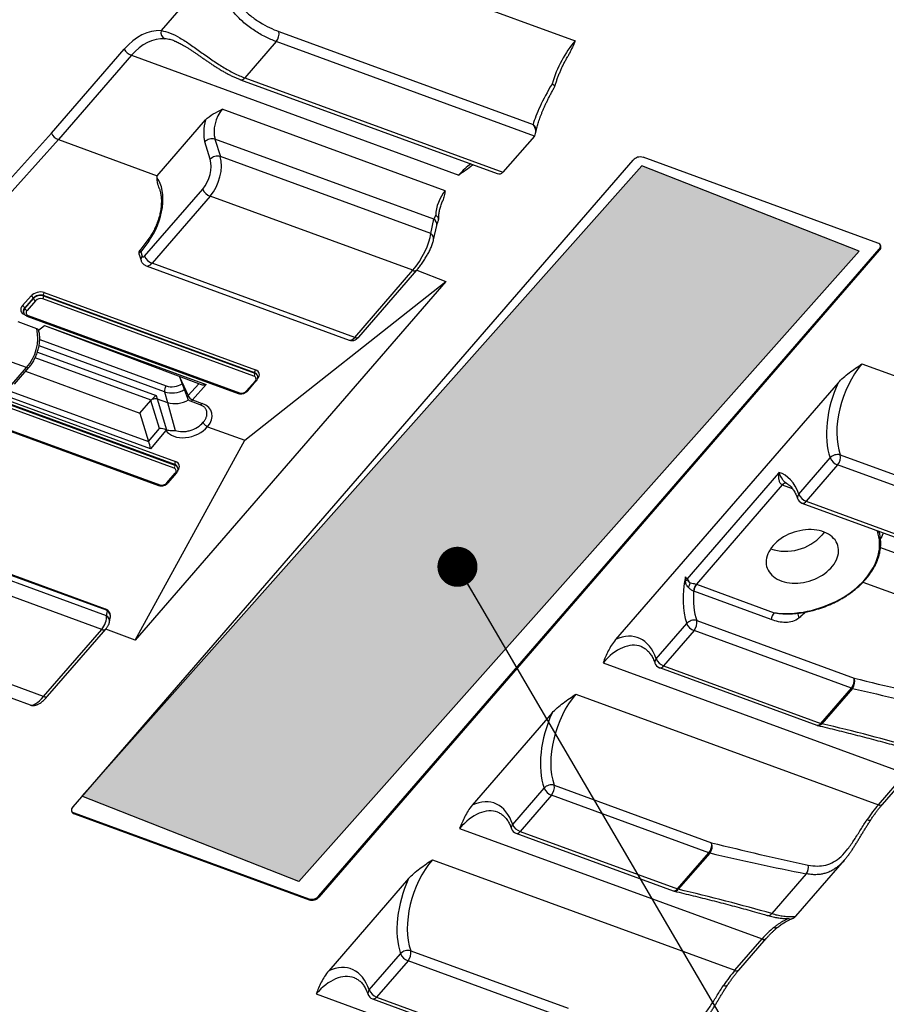
# Model space of a CAD drawing. Units: millimetres. Extents: x -10 to 410, y -10 to 290.
# Drawn here: x 297 to 316, y 198 to 220 of the extents above; entities that cross this region are included whole.
import ezdxf

# ---------------------------------------------------------------- set-up
doc = ezdxf.new("R2010")
doc.units = ezdxf.units.MM
doc.layers.add('WHITE', color=7, linetype='Continuous')
doc.dimstyles.new('SLDDIMSTYLE0', dxfattribs={"dimtxt": 0.18, "dimasz": 0.9, "dimexe": 0, "dimexo": 0.0625, "dimgap": 0, "dimtad": 0, "dimtih": 1, "dimtoh": 1, "dimdec": 0, "dimrnd": 1e-09, "dimzin": 0, "dimdsep": 46, "dimtxsty": 'Standard', "dimblk1": 'DOT', "dimblk2": 'DOT', "dimsah": 1, "dimcen": 0.09, "dimadec": 0, "dimazin": 0, "dimtfac": 0.9, "dimtdec": 0, "dimtofl": 0, "dimtmove": 0, "dimatfit": 3, "dimldrblk": 'DOT', "dimfxl": 0, "dimfrac": 2, "dimtolj": 1, "dimtzin": 0, "dimarcsym": 0})

# ---------------------------------------------------------------- blocks, each defined once
blk = doc.blocks.new('_Dot')
at = {"color": 0, "linetype": 'ByBlock', "lineweight": -2}
blk.add_line((-0.5, 0), (-1, 0), dxfattribs=at)
at = {"color": 0, "linetype": 'ByBlock', "const_width": 0.5}
blk.add_lwpolyline([(-0.25, 0, 1), (0.25, 0, 1)], format="xyb", close=True, dxfattribs=at)

msp = doc.modelspace()

# ---------------------------------------------------------------- hatches: boundary and pattern name
at = {"layer": 'WHITE'}
msp.add_hatch(color=256, dxfattribs=at).paths.add_polyline_path([(315.55, 214.624), (310.671, 216.538), (298.085, 202.371), (302.963, 200.457)], flags=0)

# ---------------------------------------------------------------- linework, layer by layer
at = {"color": 7, "linetype": 'Continuous', "lineweight": 25}
for p, q in [((301.811, 222.039), (309.167, 219.348)), ((301.166, 221.078), (299.866, 219.577)), ((302.511, 219.557), (308.224, 217.467)), ((300.16, 219.345), (300.16, 219.345)), ((302.451, 219.331), (301.746, 218.516)), ((308.253, 217.209), (302.451, 219.331)), ((297.4, 217.27), (299.039, 219.162)), ((299.197, 219.022), (297.557, 217.128)), ((299.197, 219.022), (306.554, 216.331)), ((301.653, 218.475), (307.417, 216.367)), ((301.746, 218.516), (307.547, 216.395)), ((306.249, 215.979), (301.241, 217.811)), ((299.778, 216.316), (300.865, 217.57)), ((308.282, 217.272), (308.292, 217.325)), ((293.858, 213.339), (297.4, 217.27)), ((297.557, 217.128), (294.016, 213.198)), ((297.557, 217.128), (299.778, 216.316)), ((297.557, 217.128), (297.557, 217.128)), ((300.97, 216.685), (300.849, 217.078)), ((301.076, 217.14), (301.197, 216.747)), ((305.995, 215.341), (301.076, 217.14)), ((308.253, 217.209), (307.547, 216.395)), ((310.469, 216.668), (297.88, 202.134)), ((305.923, 215.019), (301.197, 216.747)), ((315.972, 214.8), (310.697, 216.73)), ((306.87, 216.555), (306.881, 216.563)), ((299.777, 216.265), (299.778, 216.316)), ((299.495, 214.509), (300.801, 216.016)), ((300.967, 215.857), (299.662, 214.349)), ((305.522, 214.191), (300.967, 215.857)), ((305.923, 215.019), (305.995, 215.341)), ((305.989, 214.876), (306.061, 215.199)), ((299.587, 214.904), (299.384, 214.639)), ((299.588, 214.847), (299.407, 214.609)), ((303.412, 200.131), (316.002, 214.665)), ((303.419, 200.108), (316.009, 214.642)), ((316.002, 214.665), (316.009, 214.642)), ((299.369, 214.543), (299.414, 214.413)), ((299.407, 214.609), (299.441, 214.512)), ((299.53, 214.292), (304.095, 212.622)), ((304.216, 212.683), (299.662, 214.349)), ((304.216, 212.683), (305.522, 214.191)), ((304.306, 212.69), (305.612, 214.197)), ((305.612, 214.197), (306.267, 213.942)), ((306.267, 213.942), (299.286, 205.883)), ((301.744, 210.372), (306.267, 213.942)), ((296.751, 213.398), (296.943, 213.614)), ((296.993, 213.564), (296.8, 213.349)), ((296.804, 213.335), (296.995, 213.555)), ((296.993, 213.564), (296.995, 213.555)), ((301.953, 211.813), (297.205, 213.55)), ((297.221, 213.622), (297.222, 213.617)), ((301.969, 211.886), (297.221, 213.622)), ((297.222, 213.617), (301.971, 211.881)), ((297.239, 213.691), (301.987, 211.954)), ((296.8, 213.349), (296.804, 213.335)), ((297.045, 213.506), (296.855, 213.286)), ((296.777, 213.238), (296.777, 213.238)), ((296.797, 213.196), (296.797, 213.196)), ((296.797, 213.196), (296.797, 213.196)), ((296.852, 213.163), (301.6, 211.426)), ((296.88, 213.175), (301.628, 211.439)), ((297.074, 212.879), (296.652, 213.034)), ((297.112, 212.843), (297.247, 212.952)), ((297.247, 212.952), (300.763, 211.623)), ((297.247, 212.952), (300.881, 211.623)), ((299.942, 211.461), (297.122, 212.492)), ((297.138, 212.633), (299.978, 211.594)), ((299.639, 211.27), (297.035, 212.223)), ((297.086, 212.351), (299.753, 211.375)), ((296.843, 212.005), (296.421, 212.159)), ((296.515, 211.626), (296.843, 212.005)), ((296.569, 211.629), (296.897, 212.009)), ((315.615, 212.089), (322.412, 209.604)), ((296.822, 211.921), (299.389, 210.982)), ((300.281, 211.8), (300.459, 211.315)), ((300.281, 211.8), (300.474, 211.377)), ((301.969, 211.886), (301.971, 211.881)), ((302.034, 211.752), (302.032, 211.749)), ((302.034, 211.82), (302.033, 211.826)), ((300.172, 209.827), (295.424, 211.564)), ((295.429, 211.547), (300.177, 209.811)), ((295.441, 211.631), (300.19, 209.894)), ((300.474, 211.377), (300.711, 211.642)), ((300.881, 211.623), (300.573, 211.279)), ((301.788, 211.482), (301.978, 211.702)), ((301.815, 211.484), (302.005, 211.704)), ((315.079, 211.664), (310.079, 205.891)), ((300.16, 209.743), (295.411, 211.48)), ((299.631, 210.18), (295.997, 211.509)), ((296.416, 211.5), (299.586, 210.343)), ((299.753, 211.375), (299.774, 211.305)), ((299.942, 211.461), (300.008, 211.22)), ((295.059, 211.093), (299.807, 209.356)), ((295.087, 211.105), (299.835, 209.369)), ((299.389, 210.982), (299.637, 211.268)), ((299.637, 211.268), (299.639, 211.27)), ((299.832, 210.636), (299.637, 211.268)), ((299.774, 211.305), (300.008, 211.22)), ((299.774, 211.305), (299.989, 210.606)), ((300.008, 211.22), (300.184, 210.594)), ((300.518, 211.256), (300.734, 211.177)), ((300.573, 211.279), (300.788, 211.2)), ((299.389, 210.982), (299.586, 210.343)), ((300.91, 210.677), (301.744, 210.372)), ((299.586, 210.343), (299.832, 210.636)), ((299.973, 210.588), (299.631, 210.18)), ((299.286, 205.883), (301.744, 210.372)), ((315.126, 210.042), (318.662, 208.749)), ((300.172, 209.827), (300.177, 209.811)), ((300.241, 209.75), (300.236, 209.766)), ((314.194, 209.162), (314.9, 209.977)), ((315.066, 209.817), (314.36, 209.002)), ((318.602, 208.524), (315.066, 209.817)), ((299.994, 209.412), (300.185, 209.632)), ((300.021, 209.414), (300.212, 209.634)), ((311.688, 207.252), (313.75, 209.633)), ((313.75, 209.633), (313.745, 209.649)), ((313.825, 209.367), (311.893, 207.136)), ((314.054, 209.283), (313.829, 209.365)), ((314.267, 208.961), (317.803, 207.668)), ((314.36, 209.002), (317.896, 207.709)), ((298.615, 206.579), (293.989, 208.271)), ((298.638, 206.552), (294.012, 208.243)), ((316.009, 208.282), (315.996, 208.329)), ((298.637, 206.429), (294.059, 208.103)), ((298.532, 206.121), (293.977, 207.787)), ((316.032, 207.964), (319.798, 206.587)), ((311.897, 207.135), (313.642, 206.497)), ((315.637, 207.181), (319.188, 205.882)), ((313.577, 206.344), (311.833, 206.982)), ((298.637, 206.429), (298.659, 206.541)), ((297.226, 204.614), (292.671, 206.279)), ((298.705, 206.287), (298.724, 206.38)), ((310.989, 205.462), (311.676, 206.255)), ((311.902, 206.321), (315.438, 205.028)), ((292.293, 206.118), (296.923, 204.424)), ((297.226, 204.614), (298.532, 206.121)), ((297.316, 204.62), (298.622, 206.127)), ((299.286, 205.883), (298.622, 206.127)), ((311.842, 206.095), (311.156, 205.303)), ((315.378, 204.802), (311.842, 206.095)), ((309.797, 205.373), (316.594, 202.887)), ((311.063, 205.262), (314.599, 203.968)), ((311.156, 205.303), (314.692, 204.009)), ((309.187, 204.668), (315.983, 202.182)), ((314.692, 204.009), (315.378, 204.802)), ((315.399, 204.796), (314.712, 204.003)), ((308.651, 204.243), (306.855, 202.17)), ((315.983, 202.182), (316.594, 202.887)), ((316.073, 202.189), (316.684, 202.893)), ((307.766, 201.741), (308.471, 202.555)), ((308.697, 202.621), (312.233, 201.328)), ((308.638, 202.396), (307.932, 201.581)), ((312.174, 201.103), (308.638, 202.396)), ((297.909, 201.999), (303.185, 200.069)), ((297.909, 201.999), (297.916, 201.976)), ((297.916, 201.976), (303.192, 200.046)), ((306.574, 201.651), (313.37, 199.166)), ((307.932, 201.581), (311.468, 200.288)), ((307.839, 201.54), (311.375, 200.247)), ((305.963, 200.947), (312.76, 198.461)), ((311.468, 200.288), (312.174, 201.103)), ((312.194, 201.096), (311.488, 200.282)), ((314.129, 199.678), (315.219, 200.937)), ((315.221, 200.939), (315.219, 200.937)), ((305.427, 200.521), (303.631, 198.448)), ((314.362, 200.63), (313.587, 199.735)), ((303.185, 200.069), (303.192, 200.046)), ((303.412, 200.131), (303.419, 200.108)), ((312.76, 198.461), (313.37, 199.166)), ((312.85, 198.467), (313.46, 199.172)), ((304.542, 198.019), (305.248, 198.834)), ((305.474, 198.9), (309.01, 197.607)), ((305.414, 198.674), (304.708, 197.86)), ((308.95, 197.381), (305.414, 198.674)), ((303.35, 197.93), (310.146, 195.444)), ((304.615, 197.818), (308.151, 196.525)), ((304.708, 197.86), (308.244, 196.566))]:
    msp.add_line(p, q, dxfattribs=at)
at = {"color": 7, "linetype": 'Continuous', "lineweight": 25, "flags": 128}
for points in [[(313.616, 208.004), (313.58, 207.959), (313.548, 207.913), (313.522, 207.867), (313.5, 207.819), (313.482, 207.772), (313.47, 207.724), (313.463, 207.676), (313.461, 207.629), (313.465, 207.583), (313.473, 207.538), (313.486, 207.495), (313.505, 207.453), (313.528, 207.413), (313.556, 207.375), (313.589, 207.34), (313.625, 207.307), (313.666, 207.277), (313.711, 207.251), (313.76, 207.227), (313.811, 207.207), (313.866, 207.191), (313.923, 207.178), (313.983, 207.169), (314.044, 207.163), (314.107, 207.161), (314.17, 207.164), (314.235, 207.169), (314.3, 207.179), (314.364, 207.192), (314.428, 207.209), (314.491, 207.23), (314.553, 207.254), (314.613, 207.281), (314.67, 207.311), (314.726, 207.344), (314.778, 207.379), (314.827, 207.417), (314.873, 207.457), (314.915, 207.5), (314.953, 207.543), (314.987, 207.589), (315.016, 207.635), (315.04, 207.682), (315.06, 207.729), (315.074, 207.777), (315.084, 207.825), (315.089, 207.872), (315.088, 207.919), (315.082, 207.964), (315.071, 208.009), (315.055, 208.052), (315.034, 208.092), (315.009, 208.131), (314.978, 208.168), (314.944, 208.202), (314.905, 208.233), (314.862, 208.261), (314.815, 208.286), (314.765, 208.308), (314.712, 208.326), (314.656, 208.341), (314.597, 208.352), (314.537, 208.36), (314.475, 208.363), (314.412, 208.363), (314.348, 208.359), (314.283, 208.351), (314.218, 208.34), (314.154, 208.324), (314.09, 208.306), (314.028, 208.284), (313.967, 208.258), (313.908, 208.23), (313.852, 208.198), (313.798, 208.164), (313.747, 208.127), (313.699, 208.088), (313.656, 208.047), (313.616, 208.004)], [(313.642, 206.497), (313.731, 206.487), (313.822, 206.482), (313.914, 206.48), (314.008, 206.482), (314.102, 206.488), (314.196, 206.498), (314.291, 206.512), (314.386, 206.529), (314.481, 206.55), (314.574, 206.575), (314.667, 206.603), (314.759, 206.635), (314.85, 206.67), (314.938, 206.708), (315.025, 206.749), (315.109, 206.794), (315.191, 206.841), (315.271, 206.891), (315.347, 206.944), (315.42, 206.999), (315.489, 207.056), (315.555, 207.116), (315.618, 207.177), (315.676, 207.241), (315.73, 207.305), (315.779, 207.372), (315.824, 207.439), (315.865, 207.507), (315.901, 207.576), (315.932, 207.646), (315.957, 207.716), (315.978, 207.786), (315.994, 207.856), (316.005, 207.926), (316.01, 207.995), (316.011, 208.063), (316.006, 208.131), (315.996, 208.198), (315.981, 208.263), (315.961, 208.327), (315.996, 208.329)], [(314.767, 208.307), (314.748, 208.282), (314.712, 208.237)], [(298.532, 206.121), (298.551, 206.115), (298.569, 206.112), (298.585, 206.111), (298.599, 206.114), (298.611, 206.119), (298.621, 206.126), (298.622, 206.127)], [(297.226, 204.614), (297.245, 204.608), (297.263, 204.605), (297.279, 204.604), (297.293, 204.606), (297.305, 204.611), (297.315, 204.619), (297.316, 204.62)], [(315.804, 201.829), (315.801, 201.826), (315.792, 201.824), (315.781, 201.825), (315.766, 201.829), (315.748, 201.835), (315.727, 201.843)], [(312.58, 198.108), (312.577, 198.105), (312.569, 198.103), (312.557, 198.104), (312.542, 198.107), (312.524, 198.113), (312.504, 198.122)]]:
    msp.add_lwpolyline(points, dxfattribs=at)
at = {"color": 7, "linetype": 'Continuous', "lineweight": 25}
for centre, radius, start, end in [((300.032, 219.541), 0.17, 167.7318, 240.6038), ((302.252, 219.505), 0.264, 319.0096, 11.423), ((299.31, 219.309), 0.308, 208.3636, 248.5042), ((301.668, 218.567), 0.0932, 260.707, 326.9122), ((308.154, 217.346), 0.14, 351.4327, 59.7601), ((301.015, 216.918), 0.231, 74.525, 135.9304), ((301.135, 216.525), 0.231, 74.525, 135.9304), ((310.632, 216.519), 0.22, 72.9094, 137.546), ((301.073, 216.134), 0.297, 203.3208, 249.0644), ((305.924, 215.222), 0.139, 350.445, 59.4167), ((299.635, 214.877), 0.0557, 151.1775, 212.7188), ((305.853, 214.899), 0.138, 350.4426, 59.4191), ((315.946, 214.711), 0.0931, 312.2478, 73.7253), ((315.924, 214.74), 0.108, 315.8441, 5.6632), ((299.512, 214.439), 0.101, 134.4572, 194.9431), ((299.768, 214.626), 0.297, 203.3208, 249.0644), ((305.562, 214.264), 0.0834, 241.2311, 306.7939), ((296.912, 213.533), 0.0859, 20.7464, 69.1117), ((297.158, 213.407), 0.22, 72.9094, 137.546), ((297.077, 213.589), 0.088, 202.1688, 249.2351), ((297.159, 213.402), 0.154, 72.9094, 137.546), ((297.145, 213.602), 0.0792, 319.0096, 11.423), ((297.298, 213.638), 0.0793, 138.328, 191.4171), ((296.72, 213.318), 0.0859, 20.7464, 69.1117), ((296.877, 213.262), 0.103, 134.9339, 193.8608), ((296.886, 213.368), 0.088, 202.1688, 249.2351), ((296.899, 213.238), 0.0652, 132.2478, 253.7253), ((296.857, 213.191), 0.0279, 260.7034, 326.9158), ((296.075, 212.675), 1.02, 318.8925, 11.5402), ((304.256, 212.756), 0.0834, 241.2221, 306.803), ((296.867, 212.048), 0.0496, 240.8916, 307.1334), ((301.893, 211.865), 0.0792, 319.0096, 11.423), ((301.934, 211.75), 0.0652, 312.2478, 73.7253), ((302.047, 211.901), 0.0793, 138.328, 191.4171), ((301.942, 211.787), 0.0979, 19.717, 73.1521), ((300.1, 211.489), 0.16, 139.2168, 190.1186), ((300.105, 212.005), 0.431, 252.8955, 302.8041), ((301.99, 211.723), 0.0238, 239.2902, 308.7037), ((300.108, 211.992), 0.556, 252.6692, 300.1501), ((300.518, 211.333), 0.0619, 135.1823, 196.8762), ((300.553, 211.35), 0.1, 200.166, 249.9102), ((300.635, 211.441), 0.173, 201.6248, 248.9501), ((301.605, 211.454), 0.0279, 260.7038, 326.9153), ((301.674, 211.586), 0.154, 252.9094, 317.546), ((301.8, 211.504), 0.0248, 240.8822, 307.1429), ((300.177, 211.775), 0.58, 253.0199, 301.5415), ((300.528, 211.308), 0.0531, 259.0348, 327.0418), ((300.743, 211.231), 0.0549, 260.3183, 325.7583), ((315.066, 209.825), 0.225, 74.7328, 137.7996), ((314.867, 209.99), 0.264, 319.0096, 11.423), ((300.1, 209.795), 0.0792, 319.0096, 11.423), ((300.25, 209.843), 0.0792, 139.6877, 191.4343), ((300.149, 209.717), 0.0979, 19.717, 73.1521), ((315.172, 210.094), 0.297, 203.3208, 249.0644), ((300.141, 209.68), 0.0652, 312.2478, 73.7253), ((300.197, 209.653), 0.0238, 239.295, 308.73), ((299.812, 209.383), 0.027, 259.3619, 328.2573), ((299.881, 209.516), 0.154, 252.9094, 317.546), ((300.007, 209.432), 0.0238, 239.2838, 308.7413), ((313.902, 209.317), 0.0919, 78.0025, 147.0627), ((313.906, 209.318), 0.0897, 80.29, 148.5833), ((314.263, 209.09), 0.0994, 133.7718, 195.6285), ((314.466, 209.279), 0.297, 203.3208, 249.0644), ((314.324, 209.118), 0.167, 199.0553, 249.9102), ((314.284, 209.049), 0.0899, 259.3619, 328.2573), ((313.903, 208.971), 1.093, 251.7869, 317.7883), ((315.162, 208.064), 0.875, 1.6455, 17.6551), ((311.56, 207.342), 0.158, 304.3834, 322.3084), ((311.717, 207.234), 0.0343, 147.6451, 159.5713), ((311.21, 207.335), 0.571, 331.7649, 342.7135), ((312.123, 206.953), 0.294, 141.5596, 174.3119), ((312.121, 206.95), 0.29, 140.4379, 173.7557), ((298.599, 206.543), 0.0393, 12.1103, 66.6849), ((298.643, 206.547), 0.017, 336.3408, 39.4677), ((313.865, 206.312), 0.29, 140.4379, 173.7557), ((314.347, 206.471), 0.171, 174.24, 211.4205), ((298.566, 206.308), 0.14, 351.3849, 59.8079), ((311.843, 206.104), 0.225, 74.7328, 137.7996), ((311.948, 206.372), 0.297, 203.3208, 249.0644), ((311.643, 206.269), 0.264, 319.0096, 11.423), ((311.058, 205.39), 0.0994, 133.7718, 195.6285), ((311.12, 205.418), 0.167, 199.0553, 249.9102), ((311.262, 205.58), 0.297, 203.3208, 249.0644), ((311.079, 205.35), 0.0899, 259.3619, 328.2573), ((315.179, 204.975), 0.264, 319.0096, 11.423), ((315.22, 204.945), 0.233, 320.0329, 20.6959), ((315.441, 204.971), 0.18, 249.7631, 256.4868), ((314.615, 204.057), 0.0899, 259.3619, 328.2573), ((314.754, 204.178), 0.18, 249.7631, 256.4868), ((314.656, 204.125), 0.167, 249.9102, 256.649), ((314.632, 204.058), 0.0969, 261.1677, 325.3109), ((308.638, 202.404), 0.225, 74.7328, 137.7996), ((308.744, 202.673), 0.297, 203.3208, 249.0644), ((308.438, 202.569), 0.264, 319.0096, 11.423), ((297.942, 202.065), 0.0931, 132.2478, 253.7253), ((297.939, 202.095), 0.101, 207.6755, 252.7458), ((316.024, 202.252), 0.0806, 239.9362, 308.0889), ((307.834, 201.669), 0.0994, 133.7718, 195.6285), ((307.896, 201.697), 0.167, 199.0553, 249.9102), ((308.038, 201.858), 0.297, 203.3208, 249.0644), ((307.855, 201.628), 0.0899, 259.3619, 328.2573), ((311.974, 201.276), 0.264, 319.0096, 11.423), ((312.016, 201.246), 0.233, 320.0329, 20.6959), ((312.236, 201.271), 0.18, 249.7631, 256.4868), ((314.163, 200.78), 0.249, 323.0913, 10.8939), ((311.391, 200.335), 0.0899, 259.3619, 328.2573), ((311.432, 200.403), 0.167, 249.9102, 256.649), ((311.408, 200.337), 0.0969, 261.1677, 325.3109), ((311.53, 200.457), 0.18, 249.7631, 256.4868), ((303.25, 200.28), 0.22, 252.9094, 317.546), ((303.257, 200.257), 0.22, 252.9094, 317.546), ((313.505, 199.798), 0.103, 259.072, 322.5793), ((313.665, 199.518), 0.105, 249.4103, 305.4224), ((313.41, 199.235), 0.0806, 239.9391, 308.071), ((305.414, 198.683), 0.225, 74.7328, 137.7996), ((305.52, 198.951), 0.297, 203.3208, 249.0644), ((305.215, 198.848), 0.264, 319.0096, 11.423), ((312.8, 198.531), 0.0806, 239.9362, 308.0889), ((304.611, 197.947), 0.0994, 133.7718, 195.6285), ((304.672, 197.975), 0.167, 199.0553, 249.9102), ((304.814, 198.137), 0.297, 203.3208, 249.0644), ((304.632, 197.907), 0.0899, 259.3619, 328.2573)]:
    msp.add_arc(centre, radius, start, end, dxfattribs=at)
for centre, major_axis, ratio, start_param, end_param in [((299.658, 217.912), (0.298, 1.654), 0.66361, 0.081832, 0.841163), ((299.781, 217.888), (0.231, 1.498), 0.675421, 0.062562, 0.821894), ((309.444, 218.326), (0.551, 1.395), 0.511535, 0.969252, 1.733993), ((309.083, 218.458), (0.845, 1.286), 0.210605, 1.770293, 2.576348), ((301.367, 217.458), (0.156, 0.475), 0.570114, 0.937075, 2.472965), ((301.236, 217.502), (0.213, 0.632), 0.562297, 1.651678, 2.478125), ((308.129, 217.357), (-0.096, 0.171), 0.723612, 3.395238, 4.966035), ((297.522, 217.245), (0.125, -0.11), 0.492215, 4.005534, 5.380975), ((300.68, 216.368), (0.16, 0.474), 0.562297, 4.083828, 5.619717), ((300.81, 216.323), (0.217, 0.63), 0.556393, 4.087526, 5.623415), ((306.83, 215.309), (0.551, 1.395), 0.511535, 0.6621, 0.969252), ((307.423, 216.542), (-0.096, 0.171), 0.723612, 2.439049, 3.395238), ((299.306, 215.468), (0.309, 0.916), 0.562297, 4.171094, 5.924952), ((306.338, 215.639), (0.186, 0.464), 0.506091, 0.971583, 2.233591), ((306.277, 215.662), (0.301, 0.422), 0.147415, 2.258679, 2.532561), ((305.543, 214.593), (0.334, 0.587), 0.316586, 4.150993, 5.686883), ((299.538, 214.565), (0.154, -0.073), 0.158879, 3.107983, 3.778373), ((299.538, 214.565), (0.171, 0.012), 0.465509, 2.407236, 3.265305), ((299.479, 214.556), (0.0213, 0.0632), 0.562297, 2.513031, 4.083828), ((299.609, 214.511), (0.079, 0.22), 0.545343, 3.137861, 4.094019), ((297.114, 213.551), (0.208, 0.06), 0.677634, 0.748845, 2.319641), ((297.124, 213.516), (0.161, 0.045), 0.674332, 0.753022, 2.323818), ((296.922, 213.336), (0.208, 0.06), 0.677634, 2.319641, 3.890438), ((296.932, 213.3), (0.161, 0.045), 0.674332, 2.323818, 3.146084), ((304.188, 212.837), (0.096, 0.213), 0.45512, 3.174625, 4.130814), ((315.984, 211.033), (0.476, 1.423), 0.56491, 0.940545, 2.511341), ((301.873, 211.779), (0.161, 0.045), 0.674332, 0.004491, 0.753022), ((301.862, 211.814), (0.208, 0.06), 0.677634, 5.461234, 7.03203), ((300.861, 211.694), (0.137, 0.034), 0.519759, 3.795689, 4.730023), ((315.853, 211.078), (0.534, 1.579), 0.562297, 1.385188, 2.513031), ((299.695, 211.311), (0.0814, 0.0766), 0.092247, 0.69577, 2.231686), ((300.465, 210.838), (0.539, 0.155), 0.677634, 5.464559, 7.03203), ((300.467, 210.841), (0.531, 0.179), 0.69886, 3.352067, 5.427076), ((299.911, 210.609), (0.111, -0.023), 0.140783, 0.972698, 2.38271), ((299.665, 210.315), (0.0743, -0.067), 0.503862, 3.841767, 3.863627), ((299.608, 210.248), (-0.032, 0.118), 0.045281, 4.087885, 5.610647), ((300.078, 209.714), (0.158, 0.054), 0.701911, 6.264729, 6.996103), ((300.067, 209.748), (0.205, 0.069), 0.69886, 5.475482, 7.001198), ((313.24, 208.061), (0.534, 1.579), 0.562297, 5.654624, 6.31483), ((313.881, 209.589), (0.123, -0.112), 0.509689, 3.853245, 3.962447), ((312.63, 207.356), (0.534, 1.579), 0.562297, 1.79255, 2.513031), ((312.76, 207.312), (0.476, 1.423), 0.56491, 1.987742, 2.511341), ((298.652, 206.505), (0.0503, -0.0437), 0.487751, 1.843767, 2.23489), ((298.557, 206.398), (0.132, 0.116), 0.917219, 5.409583, 6.531482), ((298.503, 206.275), (0.096, 0.213), 0.45512, 4.130814, 5.70161), ((310.036, 204.361), (0.534, 1.579), 0.562297, 5.654624, 6.782467), ((310.166, 204.317), (0.476, 1.423), 0.56491, 6.267175, 7.22373), ((316.296, 206.019), (8.046, -1.929), 0.141028, 4.639362, 4.910396), ((309.556, 203.612), (0.476, 1.423), 0.56491, 0.940545, 2.511341), ((316.352, 205.897), (8.021, -1.792), 0.156605, 4.628245, 4.899279), ((297.247, 205.015), (0.334, 0.587), 0.316586, 3.194804, 4.150993), ((309.425, 203.657), (0.534, 1.579), 0.562297, 1.385188, 2.513031), ((313.758, 202.902), (8.021, -1.792), 0.156605, 1.215618, 1.486653), ((306.812, 200.64), (0.534, 1.579), 0.562297, 5.654624, 6.782467), ((306.942, 200.595), (0.476, 1.423), 0.56491, 6.267175, 7.22373), ((316.001, 201.255), (0.716, 1.333), 0.355558, 1.007007, 1.310858), ((313.092, 202.319), (8.046, -1.929), 0.141028, 4.639362, 4.910396), ((306.332, 199.891), (0.476, 1.423), 0.56491, 0.940545, 2.511341), ((313.148, 202.198), (8.021, -1.792), 0.156605, 4.628245, 4.899279), ((306.201, 199.935), (0.534, 1.579), 0.562297, 1.385188, 2.513031), ((310.534, 199.181), (8.021, -1.792), 0.156605, 1.215618, 1.486653), ((313.388, 198.238), (0.716, 1.333), 0.355558, 0.703157, 1.007007), ((303.588, 196.918), (0.534, 1.579), 0.562297, 5.654624, 6.782467), ((303.719, 196.874), (0.476, 1.423), 0.56491, 6.267175, 7.22373), ((312.778, 197.533), (0.716, 1.333), 0.355558, 1.007007, 1.310858)]:
    msp.add_ellipse(centre, major_axis=major_axis, ratio=ratio, start_param=start_param, end_param=end_param, dxfattribs=at)
for points, knots in [([(302.451, 219.331), (302.371, 219.361), (302.29, 219.396), (302.127, 219.478), (302.044, 219.525), (301.882, 219.632), (301.803, 219.69), (301.652, 219.82), (301.579, 219.891), (301.448, 220.044), (301.389, 220.126), (301.289, 220.3), (301.248, 220.391), (301.188, 220.581), (301.168, 220.68), (301.151, 220.878), (301.153, 220.978), (301.166, 221.078)], [0, 0, 0, 0, 0.125, 0.125, 0.25, 0.25, 0.375, 0.375, 0.5, 0.5, 0.625, 0.625, 0.75, 0.75, 0.875, 0.875, 1, 1, 1, 1]), ([(301.38, 221.045), (301.367, 220.958), (301.363, 220.871), (301.377, 220.699), (301.394, 220.612), (301.449, 220.448), (301.486, 220.369), (301.578, 220.219), (301.631, 220.151), (301.749, 220.023), (301.814, 219.963), (301.947, 219.856), (302.017, 219.808), (302.158, 219.72), (302.23, 219.681), (302.371, 219.612), (302.442, 219.582), (302.511, 219.557)], [0, 0, 0, 0, 0.125, 0.125, 0.25, 0.25, 0.375, 0.375, 0.5, 0.5, 0.625, 0.625, 0.75, 0.75, 0.875, 0.875, 1, 1, 1, 1]), ([(299.866, 219.577), (299.932, 219.568), (300.001, 219.549), (300.143, 219.493), (300.215, 219.456), (300.365, 219.369), (300.443, 219.318), (300.599, 219.211), (300.678, 219.154), (300.8, 219.067), (300.841, 219.037), (300.924, 218.979), (300.965, 218.95), (301.088, 218.865), (301.17, 218.811), (301.337, 218.709), (301.421, 218.663), (301.584, 218.581), (301.665, 218.546), (301.746, 218.516)], [0, 0, 0, 0, 0.125, 0.125, 0.25, 0.25, 0.375, 0.375, 0.5, 0.5, 0.5625, 0.5625, 0.625, 0.625, 0.75, 0.75, 0.875, 0.875, 1, 1, 1, 1]), ([(300.16, 219.345), (300.147, 219.35), (300.115, 219.362), (300.066, 219.375), (300.008, 219.387), (299.97, 219.391), (299.949, 219.393)], [0, 0, 0, 0, 0.174259, 0.430904, 0.688757, 1, 1, 1, 1]), ([(300.16, 219.345), (300.167, 219.343), (300.187, 219.336), (300.224, 219.32), (300.271, 219.299), (300.32, 219.273), (300.371, 219.245), (300.424, 219.213), (300.48, 219.179), (300.536, 219.142), (300.594, 219.104), (300.654, 219.063), (300.714, 219.021), (300.775, 218.978), (300.839, 218.934), (300.905, 218.888), (300.973, 218.842), (301.043, 218.796), (301.113, 218.751), (301.186, 218.706), (301.259, 218.662), (301.332, 218.621), (301.406, 218.583), (301.479, 218.547), (301.552, 218.515), (301.61, 218.492), (301.643, 218.48), (301.653, 218.476)], [0, 0, 0, 0, 0.015214, 0.049934, 0.0852, 0.121128, 0.157766, 0.195109, 0.233115, 0.271706, 0.310787, 0.350251, 0.390045, 0.430046, 0.4719, 0.514833, 0.558827, 0.603814, 0.64969, 0.696313, 0.743511, 0.791087, 0.838825, 0.8862, 0.933373, 0.980785, 1, 1, 1, 1]), ([(309.167, 219.348), (309.167, 219.347), (309.147, 219.299), (309.107, 219.204), (309.055, 219.086), (309.014, 219.017), (309.002, 218.993)], [0, 0, 0, 0, 0.009018, 0.405603, 0.802667, 1, 1, 1, 1]), ([(308.713, 218.32), (308.714, 218.324), (308.723, 218.355), (308.741, 218.413), (308.768, 218.493), (308.798, 218.572), (308.83, 218.65), (308.863, 218.727), (308.899, 218.803), (308.937, 218.878), (308.971, 218.941), (308.993, 218.979), (309.002, 218.993)], [0, 0, 0, 0, 0.018497, 0.132337, 0.24623, 0.360159, 0.474099, 0.588022, 0.701902, 0.815716, 0.929439, 1, 1, 1, 1]), ([(308.292, 217.325), (308.294, 217.333), (308.299, 217.355), (308.308, 217.394), (308.321, 217.442), (308.336, 217.495), (308.355, 217.55), (308.375, 217.609), (308.398, 217.67), (308.424, 217.734), (308.451, 217.8), (308.481, 217.867), (308.513, 217.937), (308.547, 218.007), (308.583, 218.079), (308.621, 218.152), (308.66, 218.225), (308.691, 218.281), (308.708, 218.312), (308.713, 218.32)], [0, 0, 0, 0, 0.034396, 0.096018, 0.158219, 0.221064, 0.2844, 0.348088, 0.412008, 0.476054, 0.540134, 0.604146, 0.668022, 0.731708, 0.795158, 0.858334, 0.921204, 0.983747, 1, 1, 1, 1]), ([(308.713, 218.32), (308.712, 218.321), (308.714, 218.323), (308.712, 218.328), (308.706, 218.337), (308.696, 218.347), (308.679, 218.36), (308.662, 218.37), (308.65, 218.377), (308.65, 218.378)], [0, 0, 0, 0, 0.043, 0.208256, 0.378255, 0.544441, 0.715363, 0.982966, 1, 1, 1, 1]), ([(300.865, 217.57), (300.91, 217.623), (300.972, 217.666), (301.102, 217.744), (301.171, 217.777), (301.241, 217.811)], [0, 0, 0, 0, 0.5, 0.5, 1, 1, 1, 1]), ([(306.87, 216.555), (306.867, 216.554), (306.818, 216.513), (306.712, 216.44), (306.608, 216.368), (306.555, 216.332), (306.554, 216.331)], [0, 0, 0, 0, 0.023066, 0.505496, 0.989024, 1, 1, 1, 1]), ([(299.822, 216.037), (299.816, 216.054), (299.801, 216.092), (299.787, 216.15), (299.778, 216.21), (299.777, 216.247), (299.777, 216.265)], [0, 0, 0, 0, 0.217537, 0.506805, 0.751341, 1, 1, 1, 1]), ([(299.822, 216.037), (299.824, 216.032), (299.83, 216.017), (299.84, 215.986), (299.851, 215.946), (299.86, 215.902), (299.866, 215.855), (299.87, 215.806), (299.872, 215.754), (299.871, 215.7), (299.867, 215.644), (299.861, 215.587), (299.852, 215.528), (299.841, 215.469), (299.826, 215.41), (299.81, 215.351), (299.791, 215.292), (299.769, 215.234), (299.746, 215.177), (299.72, 215.122), (299.693, 215.069), (299.664, 215.018), (299.634, 214.97), (299.608, 214.932), (299.592, 214.911), (299.587, 214.904)], [0, 0, 0, 0, 0.0196898, 0.0643925, 0.1090545, 0.1537713, 0.1986285, 0.2436692, 0.2889093, 0.3343472, 0.37997, 0.4257583, 0.4716886, 0.5177353, 0.5638715, 0.6100702, 0.6563041, 0.7025461, 0.7487617, 0.7949219, 0.8409998, 0.8869683, 0.9328005, 0.9784707, 1, 1, 1, 1]), ([(306.249, 215.979), (306.248, 215.978), (306.243, 215.941), (306.235, 215.884), (306.215, 215.809), (306.203, 215.77), (306.193, 215.751), (306.193, 215.75)], [0, 0, 0, 0, 0.008105, 0.496563, 0.743179, 0.989595, 1, 1, 1, 1]), ([(306.1, 215.318), (306.103, 215.346), (306.103, 215.362), (306.103, 215.392), (306.106, 215.433), (306.111, 215.476), (306.119, 215.52), (306.129, 215.566), (306.142, 215.613), (306.157, 215.659), (306.174, 215.705), (306.187, 215.735), (306.193, 215.75)], [0, 0, 0, 0, 0.035328, 0.139738, 0.245112, 0.351563, 0.458932, 0.567052, 0.675753, 0.784869, 0.894237, 1, 1, 1, 1]), ([(306.1, 215.318), (306.099, 215.318), (306.106, 215.328), (306.104, 215.353), (306.089, 215.387), (306.063, 215.412), (306.044, 215.425), (306.039, 215.428), (306.038, 215.428)], [0, 0, 0, 0, 0.018768, 0.307514, 0.597875, 0.89344, 0.987838, 1, 1, 1, 1]), ([(306.061, 215.199), (306.062, 215.203), (306.065, 215.215), (306.071, 215.237), (306.08, 215.266), (306.09, 215.293), (306.097, 215.312), (306.1, 215.318)], [0, 0, 0, 0, 0.138853, 0.371927, 0.611499, 0.857826, 1, 1, 1, 1]), ([(305.612, 214.197), (305.617, 214.203), (305.633, 214.221), (305.658, 214.253), (305.689, 214.292), (305.718, 214.332), (305.747, 214.374), (305.776, 214.417), (305.803, 214.461), (305.83, 214.506), (305.855, 214.55), (305.879, 214.595), (305.901, 214.64), (305.922, 214.684), (305.941, 214.728), (305.958, 214.771), (305.973, 214.814), (305.983, 214.849), (305.988, 214.87), (305.989, 214.876)], [0, 0, 0, 0, 0.03085, 0.090394, 0.149478, 0.208352, 0.267269, 0.326378, 0.385869, 0.445901, 0.506616, 0.568146, 0.630624, 0.694201, 0.759068, 0.825502, 0.893932, 0.965059, 1, 1, 1, 1]), ([(299.384, 214.639), (299.383, 214.637), (299.377, 214.63), (299.37, 214.614), (299.364, 214.594), (299.363, 214.573), (299.365, 214.556), (299.368, 214.546), (299.369, 214.543)], [0, 0, 0, 0, 0.085536, 0.287193, 0.490774, 0.706402, 0.905641, 1, 1, 1, 1]), ([(299.414, 214.413), (299.418, 214.403), (299.425, 214.384), (299.441, 214.359), (299.459, 214.337), (299.481, 214.318), (299.504, 214.303), (299.522, 214.296), (299.53, 214.292)], [0, 0, 0, 0, 0.185307, 0.350472, 0.51384, 0.676114, 0.837825, 1, 1, 1, 1]), ([(296.777, 213.238), (296.778, 213.235), (296.781, 213.226), (296.789, 213.211), (296.803, 213.193), (296.82, 213.179), (296.837, 213.169), (296.849, 213.164), (296.852, 213.163)], [0, 0, 0, 0, 0.065551, 0.270869, 0.474637, 0.680323, 0.890808, 1, 1, 1, 1]), ([(297.074, 212.879), (297.082, 212.875), (297.098, 212.867), (297.11, 212.854), (297.111, 212.845), (297.112, 212.843)], [0, 0, 0, 0, 0.459267, 0.918533, 1, 1, 1, 1]), ([(296.897, 212.009), (296.903, 212.015), (296.92, 212.035), (296.946, 212.07), (296.975, 212.113), (297.003, 212.159), (297.028, 212.207), (297.051, 212.257), (297.071, 212.308), (297.089, 212.359), (297.105, 212.412), (297.118, 212.465), (297.127, 212.517), (297.134, 212.57), (297.138, 212.622), (297.139, 212.672), (297.136, 212.722), (297.13, 212.77), (297.122, 212.81), (297.115, 212.834), (297.112, 212.843)], [0, 0, 0, 0, 0.0311323, 0.0895153, 0.1476749, 0.2056394, 0.2634446, 0.3211349, 0.3787581, 0.4363637, 0.4939968, 0.5516972, 0.6095172, 0.6675099, 0.7257282, 0.7842211, 0.8430263, 0.9021562, 0.9615721, 1, 1, 1, 1]), ([(304.095, 212.622), (304.099, 212.621), (304.111, 212.617), (304.132, 212.613), (304.157, 212.611), (304.181, 212.614), (304.204, 212.619), (304.226, 212.627), (304.245, 212.637), (304.264, 212.649), (304.283, 212.665), (304.296, 212.678), (304.304, 212.687), (304.306, 212.69)], [0, 0, 0, 0, 0.05062, 0.158572, 0.262382, 0.362611, 0.459814, 0.554735, 0.648614, 0.743824, 0.845208, 0.961976, 1, 1, 1, 1]), ([(315.079, 211.664), (315.15, 211.745), (315.237, 211.818), (315.421, 211.958), (315.518, 212.024), (315.615, 212.089)], [0, 0, 0, 0, 0.5, 0.5, 1, 1, 1, 1]), ([(302.005, 211.704), (302.009, 211.708), (302.017, 211.719), (302.028, 211.738), (302.036, 211.76), (302.04, 211.782), (302.039, 211.803), (302.035, 211.815), (302.034, 211.82)], [0, 0, 0, 0, 0.118933, 0.324067, 0.505675, 0.682472, 0.873035, 1, 1, 1, 1]), ([(299.639, 211.27), (299.655, 211.287), (299.678, 211.3), (299.728, 211.313), (299.754, 211.312), (299.774, 211.305)], [0, 0, 0, 0, 0.5, 0.5, 1, 1, 1, 1]), ([(301.6, 211.426), (301.605, 211.425), (301.618, 211.42), (301.641, 211.417), (301.668, 211.416), (301.696, 211.419), (301.723, 211.425), (301.75, 211.435), (301.775, 211.449), (301.797, 211.465), (301.809, 211.478), (301.815, 211.484)], [0, 0, 0, 0, 0.069066, 0.184049, 0.29997, 0.416659, 0.533636, 0.650991, 0.768962, 0.887812, 1, 1, 1, 1]), ([(300.734, 211.177), (300.739, 211.175), (300.756, 211.168), (300.781, 211.156), (300.808, 211.14), (300.831, 211.122), (300.851, 211.102), (300.867, 211.081), (300.878, 211.062), (300.883, 211.049), (300.883, 211.044)], [0, 0, 0, 0, 0.068566, 0.203637, 0.339039, 0.475681, 0.614633, 0.75739, 0.905793, 1, 1, 1, 1]), ([(300.811, 210.775), (300.82, 210.786), (300.844, 210.814), (300.866, 210.853), (300.882, 210.889), (300.893, 210.925), (300.898, 210.962), (300.896, 210.997), (300.892, 211.022), (300.886, 211.037), (300.883, 211.044)], [0, 0, 0, 0, 0.131244, 0.325118, 0.424592, 0.524798, 0.718657, 0.818125, 0.918324, 1, 1, 1, 1]), ([(300.184, 210.594), (300.232, 210.576), (300.286, 210.567), (300.373, 210.566), (300.402, 210.568), (300.46, 210.577), (300.49, 210.583), (300.577, 210.608), (300.633, 210.633), (300.732, 210.696), (300.776, 210.733), (300.811, 210.775)], [0, 0, 0, 0, 0.25, 0.25, 0.375, 0.375, 0.5, 0.5, 0.75, 0.75, 1, 1, 1, 1]), ([(300.91, 210.677), (300.889, 210.685), (300.867, 210.699), (300.83, 210.735), (300.816, 210.756), (300.811, 210.775)], [0, 0, 0, 0, 0.5, 0.5, 1, 1, 1, 1]), ([(299.989, 210.606), (300.025, 210.597), (300.059, 210.593), (300.123, 210.591), (300.154, 210.592), (300.184, 210.594)], [0, 0, 0, 0, 0.5, 0.5, 1, 1, 1, 1]), ([(300.212, 209.634), (300.215, 209.638), (300.224, 209.649), (300.235, 209.668), (300.243, 209.69), (300.247, 209.712), (300.246, 209.733), (300.242, 209.745), (300.241, 209.75)], [0, 0, 0, 0, 0.118933, 0.324067, 0.505675, 0.682472, 0.873035, 1, 1, 1, 1]), ([(313.745, 209.649), (313.753, 209.624), (313.763, 209.6), (313.79, 209.549), (313.806, 209.523), (313.825, 209.497)], [0, 0, 0, 0, 0.5, 0.5, 1, 1, 1, 1]), ([(313.825, 209.367), (313.806, 209.375), (313.79, 209.39), (313.767, 209.428), (313.76, 209.451), (313.745, 209.521), (313.746, 209.571), (313.755, 209.619)], [0, 0, 0, 0, 0.25, 0.25, 0.5, 0.5, 1, 1, 1, 1]), ([(299.807, 209.356), (299.812, 209.355), (299.825, 209.35), (299.848, 209.347), (299.875, 209.346), (299.903, 209.349), (299.93, 209.355), (299.957, 209.365), (299.981, 209.379), (300.004, 209.395), (300.016, 209.408), (300.021, 209.414)], [0, 0, 0, 0, 0.069066, 0.184049, 0.29997, 0.416659, 0.533636, 0.650991, 0.768962, 0.887812, 1, 1, 1, 1]), ([(313.825, 209.497), (313.831, 209.488), (313.844, 209.471), (313.864, 209.448), (313.887, 209.427), (313.903, 209.417), (313.912, 209.411)], [0, 0, 0, 0, 0.279797, 0.5076906, 0.7350905, 1, 1, 1, 1]), ([(313.912, 209.411), (313.915, 209.409), (313.93, 209.401), (313.957, 209.382), (313.99, 209.355), (314.021, 209.324), (314.051, 209.288), (314.078, 209.25), (314.104, 209.207), (314.128, 209.161), (314.149, 209.113), (314.161, 209.079), (314.167, 209.063)], [0, 0, 0, 0, 0.032745, 0.15125, 0.266298, 0.377917, 0.486695, 0.593333, 0.69845, 0.802537, 0.905969, 1, 1, 1, 1]), ([(316.097, 208.292), (316.091, 208.279), (316.073, 208.24), (316.049, 208.193), (316.031, 208.157), (316.03, 208.155)], [0, 0, 0, 0, 0.3107662, 0.9634662, 1, 1, 1, 1]), ([(314.05, 206.475), (314.062, 206.476), (314.105, 206.478), (314.178, 206.486), (314.268, 206.498), (314.358, 206.514), (314.448, 206.532), (314.537, 206.555), (314.626, 206.58), (314.714, 206.608), (314.801, 206.64), (314.886, 206.674), (314.97, 206.711), (315.051, 206.751), (315.131, 206.794), (315.209, 206.84), (315.284, 206.887), (315.357, 206.937), (315.426, 206.99), (315.493, 207.044), (315.557, 207.101), (315.617, 207.159), (315.674, 207.218), (315.727, 207.28), (315.776, 207.342), (315.821, 207.406), (315.863, 207.471), (315.9, 207.537), (315.933, 207.603), (315.961, 207.67), (315.986, 207.737), (316.005, 207.804), (316.02, 207.871), (316.031, 207.938), (316.037, 208.005), (316.038, 208.055), (316.037, 208.083), (316.036, 208.089)], [0, 0, 0, 0, 0.012731, 0.042423, 0.072112, 0.101801, 0.131488, 0.161174, 0.19086, 0.220546, 0.250233, 0.27992, 0.309609, 0.339299, 0.368992, 0.398687, 0.428384, 0.458085, 0.487788, 0.517495, 0.547204, 0.576916, 0.606629, 0.636342, 0.666054, 0.695762, 0.725465, 0.755159, 0.784841, 0.814507, 0.844152, 0.873773, 0.903366, 0.932928, 0.962455, 0.991949, 1, 1, 1, 1]), ([(311.649, 207.212), (311.648, 207.231), (311.647, 207.25), (311.647, 207.268), (311.647, 207.277), (311.646, 207.285), (311.646, 207.293), (311.646, 207.295), (311.646, 207.298), (311.646, 207.3), (311.646, 207.3), (311.646, 207.301), (311.646, 207.301)], [0, 0, 0, 0, 0.0001859401, 0.0001859401, 0.0001859401, 0.000269668, 0.000269668, 0.000269668, 0.0002907101, 0.0002907101, 0.0002907101, 0.000296423, 0.000296423, 0.000296423, 0.000296423]), ([(311.713, 207.064), (311.692, 207.085), (311.677, 207.108), (311.656, 207.157), (311.65, 207.184), (311.649, 207.212)], [0, 0, 0, 0, 0.5, 0.5, 1, 1, 1, 1]), ([(311.685, 207.246), (311.692, 207.232), (311.701, 207.219), (311.724, 207.191), (311.739, 207.178), (311.755, 207.165)], [0, 0, 0, 0, 0.5, 0.5, 1, 1, 1, 1]), ([(311.688, 207.252), (311.695, 207.24), (311.704, 207.225), (311.727, 207.195), (311.74, 207.18), (311.755, 207.165)], [0, 0, 0, 0, 0.5, 0.5, 1, 1, 1, 1]), ([(311.755, 207.165), (311.777, 207.162), (311.801, 207.158), (311.848, 207.149), (311.873, 207.143), (311.893, 207.136)], [0, 0, 0, 0, 0.5, 0.5, 1, 1, 1, 1]), ([(311.83, 206.983), (311.81, 206.99), (311.788, 207.003), (311.748, 207.032), (311.73, 207.048), (311.713, 207.064)], [0, 0, 0, 0, 0.5, 0.5, 1, 1, 1, 1]), ([(298.657, 206.558), (298.653, 206.56), (298.643, 206.567), (298.629, 206.574), (298.618, 206.578), (298.615, 206.579)], [0, 0, 0, 0, 0.241647, 0.80888, 1, 1, 1, 1]), ([(298.724, 206.38), (298.724, 206.385), (298.727, 206.4), (298.728, 206.424), (298.725, 206.453), (298.718, 206.479), (298.708, 206.503), (298.694, 206.525), (298.676, 206.544), (298.663, 206.554), (298.657, 206.558)], [0, 0, 0, 0, 0.06732, 0.22412, 0.360676, 0.493219, 0.622414, 0.749072, 0.887585, 1, 1, 1, 1]), ([(313.642, 206.497), (313.67, 206.492), (313.725, 206.484), (313.811, 206.476), (313.898, 206.471), (313.978, 206.471), (314.029, 206.474), (314.05, 206.475)], [0, 0, 0, 0, 0.2106804, 0.421826, 0.6344865, 0.8477148, 1, 1, 1, 1]), ([(314.357, 206.514), (314.334, 206.494), (314.28, 206.449), (314.23, 206.406), (314.201, 206.381)], [0, 0, 0, 0, 0.440082, 1, 1, 1, 1]), ([(298.622, 206.127), (298.625, 206.131), (298.634, 206.142), (298.649, 206.161), (298.664, 206.185), (298.678, 206.21), (298.69, 206.237), (298.7, 206.262), (298.704, 206.28), (298.705, 206.287)], [0, 0, 0, 0, 0.081492, 0.236714, 0.383122, 0.53179, 0.691141, 0.88161, 1, 1, 1, 1]), ([(314.201, 206.381), (314.156, 206.343), (314.107, 206.316), (314.005, 206.283), (313.953, 206.275), (313.791, 206.276), (313.684, 206.304), (313.577, 206.344)], [0, 0, 0, 0, 0.25, 0.25, 0.5, 0.5, 1, 1, 1, 1]), ([(310.079, 205.891), (310.008, 205.81), (309.958, 205.724), (309.869, 205.549), (309.833, 205.461), (309.797, 205.373)], [0, 0, 0, 0, 0.5, 0.5, 1, 1, 1, 1]), ([(310.655, 205.735), (310.656, 205.735), (310.67, 205.731), (310.696, 205.718), (310.732, 205.697), (310.766, 205.672), (310.799, 205.643), (310.829, 205.61), (310.858, 205.573), (310.885, 205.533), (310.909, 205.489), (310.932, 205.441), (310.95, 205.399), (310.959, 205.372), (310.962, 205.364)], [0, 0, 0, 0, 0.008117, 0.11177, 0.214618, 0.314923, 0.412184, 0.506689, 0.599017, 0.689747, 0.779364, 0.868247, 0.956677, 1, 1, 1, 1]), ([(308.651, 204.243), (308.721, 204.324), (308.808, 204.397), (308.993, 204.537), (309.09, 204.603), (309.187, 204.668)], [0, 0, 0, 0, 0.5, 0.5, 1, 1, 1, 1]), ([(296.923, 204.424), (296.929, 204.422), (296.944, 204.417), (296.969, 204.412), (296.997, 204.411), (297.024, 204.413), (297.052, 204.419), (297.079, 204.427), (297.107, 204.44), (297.137, 204.456), (297.169, 204.478), (297.203, 204.505), (297.237, 204.535), (297.269, 204.568), (297.296, 204.596), (297.311, 204.614), (297.316, 204.62)], [0, 0, 0, 0, 0.0353579, 0.0920991, 0.1489325, 0.2068406, 0.2671114, 0.3315396, 0.4026615, 0.4838271, 0.5777464, 0.6801273, 0.7778343, 0.8700596, 0.9585683, 1, 1, 1, 1]), ([(314.617, 203.963), (314.691, 203.945), (314.905, 203.894), (315.256, 203.807), (315.669, 203.702), (316.074, 203.594), (316.42, 203.5), (316.63, 203.44), (316.709, 203.418)], [0, 0, 0, 0, 0.104287, 0.302168, 0.498871, 0.69356, 0.885454, 1, 1, 1, 1]), ([(306.855, 202.17), (306.784, 202.088), (306.734, 202.002), (306.646, 201.827), (306.609, 201.739), (306.574, 201.651)], [0, 0, 0, 0, 0.5, 0.5, 1, 1, 1, 1]), ([(307.431, 202.014), (307.432, 202.013), (307.446, 202.009), (307.472, 201.996), (307.508, 201.976), (307.543, 201.95), (307.575, 201.921), (307.606, 201.888), (307.634, 201.851), (307.661, 201.811), (307.686, 201.767), (307.709, 201.72), (307.726, 201.678), (307.735, 201.651), (307.739, 201.642)], [0, 0, 0, 0, 0.008117, 0.11177, 0.214618, 0.314923, 0.412184, 0.506689, 0.599017, 0.689747, 0.779364, 0.868247, 0.956677, 1, 1, 1, 1]), ([(315.804, 201.829), (315.812, 201.841), (315.835, 201.876), (315.873, 201.932), (315.92, 201.996), (315.966, 202.058), (316.013, 202.117), (316.049, 202.16), (316.069, 202.184), (316.073, 202.189)], [0, 0, 0, 0, 0.091115, 0.264196, 0.436887, 0.609145, 0.780955, 0.952292, 1, 1, 1, 1]), ([(314.408, 200.827), (314.477, 200.813), (314.543, 200.805), (314.674, 200.804), (314.738, 200.811), (314.862, 200.841), (314.921, 200.864), (315.036, 200.928), (315.093, 200.97), (315.199, 201.069), (315.25, 201.127), (315.35, 201.257), (315.398, 201.326), (315.492, 201.471), (315.539, 201.548), (315.632, 201.697), (315.679, 201.771), (315.727, 201.843)], [0, 0, 0, 0, 0.125, 0.125, 0.25, 0.25, 0.375, 0.375, 0.5, 0.5, 0.625, 0.625, 0.75, 0.75, 0.875, 0.875, 1, 1, 1, 1]), ([(315.221, 200.939), (315.222, 200.941), (315.24, 200.96), (315.272, 201), (315.317, 201.059), (315.362, 201.122), (315.406, 201.187), (315.45, 201.255), (315.494, 201.325), (315.537, 201.395), (315.579, 201.466), (315.621, 201.535), (315.662, 201.604), (315.704, 201.672), (315.747, 201.74), (315.781, 201.793), (315.8, 201.822), (315.805, 201.829)], [0, 0, 0, 0, 0.006564, 0.080399, 0.154236, 0.229116, 0.304806, 0.381036, 0.457468, 0.533568, 0.608878, 0.682939, 0.755242, 0.827014, 0.902188, 0.977573, 1, 1, 1, 1]), ([(305.427, 200.521), (305.498, 200.603), (305.585, 200.676), (305.769, 200.815), (305.866, 200.881), (305.963, 200.947)], [0, 0, 0, 0, 0.5, 0.5, 1, 1, 1, 1]), ([(315.219, 200.937), (315.214, 200.932), (315.188, 200.9), (315.138, 200.849), (315.067, 200.786), (314.992, 200.732), (314.912, 200.686), (314.827, 200.651), (314.74, 200.626), (314.65, 200.612), (314.558, 200.608), (314.462, 200.613), (314.396, 200.625), (314.362, 200.63)], [0, 0, 0, 0, 0.019594, 0.112208, 0.205544, 0.302779, 0.400789, 0.501135, 0.602252, 0.700034, 0.79847, 0.8989, 1, 1, 1, 1]), ([(311.394, 200.241), (311.467, 200.223), (311.681, 200.172), (312.033, 200.086), (312.445, 199.98), (312.851, 199.873), (313.196, 199.778), (313.407, 199.719), (313.485, 199.696)], [0, 0, 0, 0, 0.104287, 0.302168, 0.498871, 0.69356, 0.885454, 1, 1, 1, 1]), ([(313.485, 199.696), (313.499, 199.693), (313.534, 199.683), (313.587, 199.67), (313.647, 199.656), (313.701, 199.646), (313.751, 199.638), (313.796, 199.632), (313.838, 199.628), (313.876, 199.625), (313.909, 199.623), (313.938, 199.623), (313.96, 199.622), (313.975, 199.622), (313.985, 199.622), (313.989, 199.622), (313.989, 199.622), (313.989, 199.622)], [0, 0, 0, 0, 0.053404, 0.137096, 0.221205, 0.305921, 0.379293, 0.456011, 0.532897, 0.609197, 0.684514, 0.758297, 0.829712, 0.888263, 0.938793, 0.979432, 1, 1, 1, 1]), ([(313.587, 199.735), (313.629, 199.724), (313.693, 199.707), (313.77, 199.692), (313.83, 199.682), (313.89, 199.674), (313.949, 199.669), (314, 199.667), (314.045, 199.667), (314.08, 199.669), (314.107, 199.672), (314.123, 199.675), (314.13, 199.678), (314.129, 199.678), (314.129, 199.678)], [0, 0, 0, 0, 0.138361, 0.208005, 0.278098, 0.365775, 0.453929, 0.543612, 0.633847, 0.723613, 0.813987, 0.906327, 0.999381, 1, 1, 1, 1]), ([(313.628, 199.42), (313.633, 199.424), (313.661, 199.446), (313.709, 199.482), (313.769, 199.523), (313.824, 199.557), (313.868, 199.582), (313.901, 199.599), (313.924, 199.611), (313.938, 199.619), (313.942, 199.622), (313.989, 199.622)], [0, 0, 0, 0, 0.036708, 0.178044, 0.319368, 0.465628, 0.611865, 0.723091, 0.834309, 0.948777, 1, 1, 1, 1]), ([(313.726, 199.432), (313.738, 199.441), (313.763, 199.461), (313.802, 199.489), (313.84, 199.516), (313.876, 199.539), (313.91, 199.558), (313.941, 199.575), (313.97, 199.59), (313.996, 199.602), (314.018, 199.612), (314.037, 199.62), (314.052, 199.626), (314.063, 199.631), (314.073, 199.635), (314.082, 199.64), (314.091, 199.645), (314.102, 199.652), (314.114, 199.663), (314.124, 199.671), (314.128, 199.677), (314.129, 199.678)], [0, 0, 0, 0, 0.058749, 0.133962, 0.208103, 0.280947, 0.353531, 0.428281, 0.504171, 0.580989, 0.65877, 0.738261, 0.82276, 0.879339, 0.908353, 0.927602, 0.94491, 0.961694, 0.978889, 0.99806, 1, 1, 1, 1]), ([(313.46, 199.172), (313.468, 199.181), (313.492, 199.209), (313.532, 199.251), (313.578, 199.299), (313.623, 199.343), (313.668, 199.384), (313.702, 199.413), (313.721, 199.428), (313.726, 199.432)], [0, 0, 0, 0, 0.090977, 0.262478, 0.433461, 0.603816, 0.773483, 0.942391, 1, 1, 1, 1]), ([(303.631, 198.448), (303.561, 198.367), (303.51, 198.281), (303.422, 198.106), (303.386, 198.018), (303.35, 197.93)], [0, 0, 0, 0, 0.5, 0.5, 1, 1, 1, 1]), ([(304.208, 198.292), (304.209, 198.292), (304.223, 198.287), (304.248, 198.275), (304.285, 198.254), (304.319, 198.229), (304.351, 198.2), (304.382, 198.167), (304.411, 198.13), (304.437, 198.09), (304.462, 198.046), (304.485, 197.998), (304.502, 197.956), (304.512, 197.929), (304.515, 197.921)], [0, 0, 0, 0, 0.008117, 0.11177, 0.214618, 0.314923, 0.412184, 0.506689, 0.599017, 0.689747, 0.779364, 0.868247, 0.956677, 1, 1, 1, 1]), ([(312.58, 198.108), (312.588, 198.12), (312.611, 198.154), (312.65, 198.21), (312.696, 198.275), (312.743, 198.337), (312.79, 198.396), (312.825, 198.439), (312.845, 198.462), (312.85, 198.467)], [0, 0, 0, 0, 0.0911147, 0.2641958, 0.4368867, 0.6091455, 0.7809548, 0.9522923, 1, 1, 1, 1]), ([(311.184, 197.105), (311.253, 197.091), (311.32, 197.083), (311.45, 197.082), (311.514, 197.089), (311.638, 197.119), (311.697, 197.142), (311.813, 197.207), (311.869, 197.249), (311.975, 197.348), (312.026, 197.405), (312.127, 197.535), (312.174, 197.605), (312.269, 197.75), (312.316, 197.826), (312.409, 197.975), (312.456, 198.05), (312.504, 198.122)], [0, 0, 0, 0, 0.125, 0.125, 0.25, 0.25, 0.375, 0.375, 0.5, 0.5, 0.625, 0.625, 0.75, 0.75, 0.875, 0.875, 1, 1, 1, 1]), ([(311.997, 197.217), (311.999, 197.219), (312.016, 197.238), (312.048, 197.278), (312.093, 197.338), (312.138, 197.4), (312.182, 197.466), (312.226, 197.534), (312.27, 197.603), (312.313, 197.674), (312.356, 197.744), (312.397, 197.814), (312.439, 197.882), (312.481, 197.951), (312.524, 198.019), (312.557, 198.072), (312.576, 198.101), (312.581, 198.107)], [0, 0, 0, 0, 0.006567, 0.080402, 0.154238, 0.229118, 0.304808, 0.381038, 0.45747, 0.53357, 0.608879, 0.68294, 0.755242, 0.827015, 0.902189, 0.977573, 1, 1, 1, 1])]:
    msp.add_open_spline(points, degree=3, knots=knots, dxfattribs=at)
for points in [[(299.976, 210.609), (299.975, 210.602), (299.974, 210.595), (299.973, 210.588)], [(299.989, 210.606), (299.985, 210.607), (299.98, 210.608), (299.976, 210.609)], [(313.755, 209.619), (313.771, 209.579), (313.794, 209.538), (313.825, 209.497)], [(313.829, 209.365), (313.828, 209.366), (313.826, 209.366), (313.825, 209.367)], [(311.688, 207.252), (311.675, 207.271), (311.661, 207.286), (311.646, 207.301)], [(311.685, 207.246), (311.673, 207.266), (311.659, 207.284), (311.646, 207.301)], [(311.893, 207.136), (311.894, 207.136), (311.896, 207.135), (311.897, 207.135)], [(311.833, 206.982), (311.832, 206.982), (311.831, 206.982), (311.83, 206.983)]]:
    msp.add_open_spline(points, degree=3, dxfattribs=at)
at = {"layer": 'WHITE'}
for p, q in [((310.671, 216.538), (298.085, 202.371)), ((315.55, 214.624), (310.671, 216.538)), ((315.55, 214.624), (302.963, 200.457)), ((302.963, 200.457), (298.085, 202.371))]:
    msp.add_line(p, q, dxfattribs=at)

# ---------------------------------------------------------------- leaders
at = {"color": 7, "linetype": 'Continuous', "lineweight": 0}
msp.add_leader([(306.525, 207.528), (326.127, 174.044), (311.703, 174.044)], dimstyle='SLDDIMSTYLE0', dxfattribs=at)

doc.saveas('drawing.dxf')
